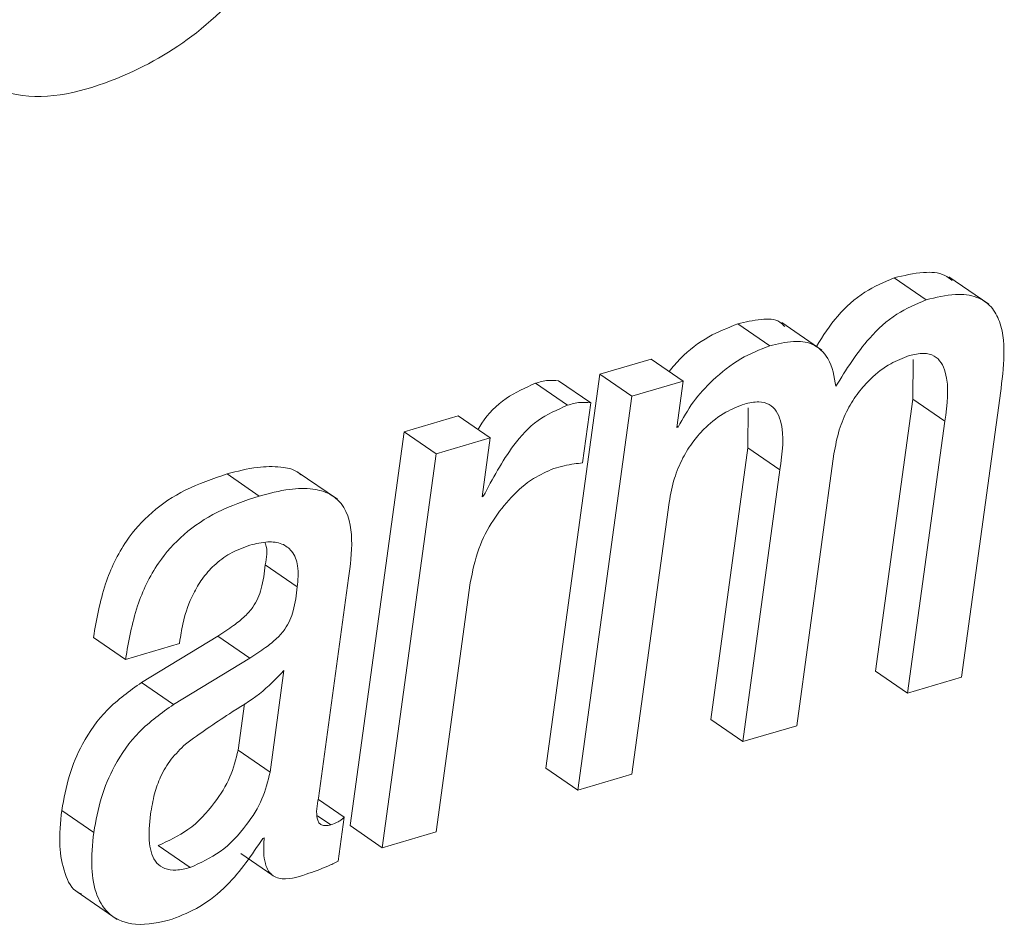
# Paper-space layout 'Sheet2' of a CAD drawing. Units: inches. Extents: x 2 to 195, y 4 to 151.
# Drawn here: x 155 to 156, y 119 to 119 of the extents above; entities that cross this region are included whole.
import ezdxf

# ---------------------------------------------------------------- set-up
doc = ezdxf.new("R2010")
doc.units = ezdxf.units.IN
doc.header["$MEASUREMENT"] = 0
doc.linetypes.add('SLD-Solid', pattern=[0])

psp = doc.layouts.new('Sheet2')

# ---------------------------------------------------------------- linework, layer by layer
at = {"color": 7, "linetype": 'SLD-Solid', "lineweight": 15, "ltscale": 18}
for p, q in [((155.8735803, 119.2608399), (155.8593258, 119.2706368)), ((155.9014927, 119.2588599), (155.8836729, 119.2711041)), ((155.8271076, 119.2385137), (155.8092891, 119.2507605)), ((155.8039353, 119.2403749), (155.7896794, 119.2501718)), ((155.7511794, 119.2344666), (155.7282711, 119.2277373)), ((155.7654339, 119.2246723), (155.7511794, 119.2344666)), ((155.8677737, 119.234332), (155.867606, 119.2166178)), ((155.7282711, 119.2277373), (155.7042619, 119.0525331)), ((155.7242293, 119.2150391), (155.7099735, 119.224836)), ((155.7425256, 119.2179404), (155.7282711, 119.2277373)), ((155.7654339, 119.2246723), (155.7425256, 119.2179404)), ((155.7626145, 119.2040937), (155.7654339, 119.2246723)), ((155.7139004, 119.2139197), (155.6996446, 119.2237166)), ((155.7425256, 119.2179404), (155.7185164, 119.0427388)), ((155.867606, 119.2166178), (155.851031, 119.0956623)), ((155.8818619, 119.2068208), (155.867606, 119.2166178)), ((155.8893488, 119.0929352), (155.9063727, 119.2171642)), ((155.7205637, 119.1882883), (155.7242293, 119.2150391)), ((155.7943905, 119.2127713), (155.7942281, 119.1950545)), ((155.6651917, 119.2091995), (155.6411283, 119.2021296)), ((155.6794475, 119.1994052), (155.6651917, 119.2091995)), ((155.8818619, 119.2068208), (155.8652855, 119.0858654)), ((155.7631979, 119.2042653), (155.7626145, 119.2040937)), ((155.7631979, 119.2042653), (155.7626857, 119.2046165)), ((155.6411283, 119.2021296), (155.6171191, 119.026928)), ((155.6553842, 119.1923327), (155.6411283, 119.2021296)), ((155.6794475, 119.1994052), (155.6553842, 119.1923327)), ((155.6758664, 119.17328), (155.6794475, 119.1994052)), ((155.7942281, 119.1950545), (155.7776517, 119.074099)), ((155.8084826, 119.1852602), (155.7942281, 119.1950545)), ((155.6553842, 119.1923327), (155.631375, 119.0171311)), ((155.8159577, 119.0713719), (155.8325341, 119.1923274)), ((155.8084826, 119.1852602), (155.7919076, 119.0643021)), ((155.5766141, 119.1735783), (155.5623583, 119.1833753)), ((155.6114577, 119.1721554), (155.5936393, 119.1843996)), ((155.6764379, 119.1734463), (155.6758664, 119.17328)), ((155.6764379, 119.1734463), (155.6759377, 119.1737922)), ((155.7425797, 119.0498087), (155.7591548, 119.1707641)), ((155.5936234, 119.1331023), (155.5793689, 119.1428993)), ((155.6030217, 119.0392092), (155.6164209, 119.1369804)), ((155.655437, 119.0242036), (155.6706247, 119.1350216)), ((155.5171303, 119.1008973), (155.5028745, 119.1106943)), ((155.5582571, 119.1112909), (155.5243176, 119.0906463)), ((155.5725116, 119.101494), (155.5582571, 119.1112909)), ((155.5171303, 119.1008973), (155.5411804, 119.1079645)), ((155.5411804, 119.1079645), (155.5414048, 119.1096013)), ((155.5725116, 119.101494), (155.5385734, 119.0808494)), ((155.5815126, 119.0507749), (155.587698, 119.0959104)), ((155.8652855, 119.0858654), (155.851031, 119.0956623)), ((155.8652855, 119.0858654), (155.8893488, 119.0929352)), ((155.5385734, 119.0808494), (155.5243176, 119.0906463)), ((155.567258, 119.0605718), (155.5700775, 119.0811477)), ((155.7919076, 119.0643021), (155.7776517, 119.074099)), ((155.7919076, 119.0643021), (155.8159577, 119.0713719)), ((155.5815126, 119.0507749), (155.567258, 119.0605718)), ((155.7185164, 119.0427388), (155.7042619, 119.0525331)), ((155.7185164, 119.0427388), (155.7425797, 119.0498087)), ((155.6145003, 119.0306583), (155.6029953, 119.038565)), ((155.5030131, 119.0239422), (155.4887572, 119.0337392)), ((155.6085485, 119.0273399), (155.6026891, 119.0313658)), ((155.6118154, 119.0110645), (155.6145003, 119.0306583)), ((155.631375, 119.0171311), (155.6171191, 119.026928)), ((155.631375, 119.0171311), (155.655437, 119.0242036)), ((155.5782984, 119.0212732), (155.5788699, 119.0214395)), ((155.5459601, 119.0082978), (155.5317042, 119.0180947)), ((155.5685477, 119.014507), (155.5828035, 119.0047101)), ((155.495571, 118.997466), (155.5133895, 118.9852192))]:
    psp.add_line(p, q, dxfattribs=at)
for points, knots in [([(155.434519, 119.3689361), (155.4455284, 119.3617333), (155.4696447, 119.3459553), (155.5131702, 119.3572436), (155.5513459, 119.3788214), (155.5707814, 119.40053), (155.5810426, 119.4119913)], [0, 0, 0, 0, 0.22369713, 0.49001811, 0.73074808, 1, 1, 1, 1]), ([(155.8851909, 119.2694937), (155.8841256, 119.27031), (155.8805085, 119.2730817), (155.8709602, 119.2734135), (155.863612, 119.2716598), (155.8593258, 119.2706368)], [0, 0, 0, 0, 0.14816719, 0.50312094, 1, 1, 1, 1]), ([(155.8593258, 119.2706368), (155.8548536, 119.2687086), (155.8454472, 119.2646529), (155.8334927, 119.2539787), (155.8276651, 119.244807), (155.8247131, 119.240161)], [0, 0, 0, 0, 0.30902919, 0.64998556, 1, 1, 1, 1]), ([(155.8735803, 119.2608399), (155.8690978, 119.2589193), (155.8596696, 119.2548796), (155.8454494, 119.2418328), (155.8379828, 119.2298258), (155.8333498, 119.2223755)], [0, 0, 0, 0, 0.25593469, 0.53831112, 1, 1, 1, 1]), ([(155.9063727, 119.2171642), (155.9071226, 119.2228546), (155.9086082, 119.2341278), (155.9080238, 119.2483934), (155.9029267, 119.2581251), (155.8957609, 119.2628279), (155.8853325, 119.2637863), (155.87791, 119.2619254), (155.8735803, 119.2608399)], [0, 0, 0, 0, 0.2392655, 0.47400884, 0.5777401, 0.68316106, 0.81518328, 1, 1, 1, 1]), ([(155.8106289, 119.24896), (155.8099239, 119.2496907), (155.8072649, 119.2524463), (155.7991202, 119.2523809), (155.7930847, 119.2509686), (155.7896794, 119.2501718)], [0, 0, 0, 0, 0.1358764, 0.5124657, 1, 1, 1, 1]), ([(155.7896794, 119.2501718), (155.7853051, 119.2484213), (155.7760539, 119.2447193), (155.7658883, 119.236979), (155.760802, 119.2310008), (155.7591125, 119.2290151)], [0, 0, 0, 0, 0.37461731, 0.79227155, 1, 1, 1, 1]), ([(155.8333498, 119.2223755), (155.8326864, 119.2267159), (155.831529, 119.2342882), (155.8234339, 119.2419648), (155.8135452, 119.2428072), (155.8074015, 119.2412522), (155.8039353, 119.2403749)], [0, 0, 0, 0, 0.310593326, 0.54187676, 0.741529113, 1, 1, 1, 1]), ([(155.8039353, 119.2403749), (155.7995419, 119.2386391), (155.7902511, 119.2349686), (155.7790071, 119.2259405), (155.7695155, 119.2156841), (155.7653099, 119.2080826), (155.7631979, 119.2042653)], [0, 0, 0, 0, 0.25278604, 0.53456987, 0.76627322, 1, 1, 1, 1]), ([(155.8325341, 119.1923274), (155.8331955, 119.1959287), (155.8344499, 119.2027584), (155.8383232, 119.2119425), (155.8431127, 119.2195588), (155.8494267, 119.2265704), (155.8569484, 119.2325078), (155.8632415, 119.2349632), (155.8660419, 119.2360559)], [0, 0, 0, 0, 0.18886885, 0.35818013, 0.51185043, 0.65199321, 0.84513738, 1, 1, 1, 1]), ([(155.8660419, 119.2360559), (155.8681711, 119.2365691), (155.871868, 119.2374602), (155.8771845, 119.2362952), (155.8805894, 119.2329644), (155.8842584, 119.2231997), (155.8829453, 119.2142253), (155.8818619, 119.2068208)], [0, 0, 0, 0, 0.15494294, 0.26901609, 0.3706208, 0.48072647, 1, 1, 1, 1]), ([(155.7099735, 119.224836), (155.7083767, 119.2249755), (155.704868, 119.2252821), (155.701487, 119.2242688), (155.6996446, 119.2237166)], [0, 0, 0, 0, 0.45508043, 1, 1, 1, 1]), ([(155.6996446, 119.2237166), (155.6951267, 119.2217171), (155.6858944, 119.217631), (155.6777246, 119.2094557), (155.6746114, 119.2040566), (155.674062, 119.2031038)], [0, 0, 0, 0, 0.4410831, 0.90136157, 1, 1, 1, 1]), ([(155.7139004, 119.2139197), (155.7093373, 119.2119459), (155.7000131, 119.2079126), (155.6870741, 119.1935785), (155.6805567, 119.1812424), (155.6764379, 119.1734463)], [0, 0, 0, 0, 0.2607584, 0.53282672, 1, 1, 1, 1]), ([(155.7242293, 119.2150391), (155.7226321, 119.2151786), (155.7191233, 119.2154853), (155.7157424, 119.2144718), (155.7139004, 119.2139197)], [0, 0, 0, 0, 0.455205007, 1, 1, 1, 1]), ([(155.7591548, 119.1707641), (155.7598167, 119.1743663), (155.7610718, 119.1811968), (155.7649447, 119.1903808), (155.7697337, 119.1979962), (155.7760426, 119.2050096), (155.7835636, 119.2109437), (155.7898535, 119.213398), (155.792652, 119.2144899)], [0, 0, 0, 0, 0.18894848, 0.35828686, 0.51191894, 0.65210292, 0.84521426, 1, 1, 1, 1]), ([(155.792652, 119.2144899), (155.7947813, 119.2150031), (155.7984785, 119.2158942), (155.8037959, 119.2147294), (155.8072012, 119.211399), (155.8108791, 119.2016391), (155.809566, 119.1926648), (155.8084826, 119.1852602)], [0, 0, 0, 0, 0.15494968, 0.26905821, 0.37069019, 0.48076786, 1, 1, 1, 1]), ([(155.5952576, 119.1829555), (155.5947857, 119.1833743), (155.5923541, 119.1855326), (155.5853978, 119.1868193), (155.5747641, 119.1866602), (155.5668832, 119.1845734), (155.5623583, 119.1833753)], [0, 0, 0, 0, 0.055373388, 0.285374003, 0.589683859, 1, 1, 1, 1]), ([(155.6706247, 119.1350216), (155.6716694, 119.1401406), (155.6736664, 119.1499256), (155.6803206, 119.1627176), (155.6886307, 119.1732245), (155.697674, 119.1813876), (155.7047632, 119.184465), (155.7078417, 119.1858014)], [0, 0, 0, 0, 0.23726208, 0.45353064, 0.64929786, 0.84770747, 1, 1, 1, 1]), ([(155.7078417, 119.1858014), (155.7108504, 119.1866079), (155.7150407, 119.1877311), (155.7193488, 119.1881657), (155.7205637, 119.1882883)], [0, 0, 0, 0, 0.7180085, 1, 1, 1, 1]), ([(155.5623583, 119.1833753), (155.5560423, 119.1812317), (155.5440905, 119.1771754), (155.5286447, 119.16699), (155.5160852, 119.1529011), (155.50695, 119.1337465), (155.5042953, 119.1187308), (155.5028745, 119.1106943)], [0, 0, 0, 0, 0.198679481, 0.375966036, 0.545784307, 0.756900932, 1, 1, 1, 1]), ([(155.6164209, 119.1369804), (155.6172053, 119.1426547), (155.6187401, 119.1537574), (155.6161542, 119.1682379), (155.6079085, 119.1750325), (155.5997756, 119.1771784), (155.5889709, 119.1768063), (155.581121, 119.1747557), (155.5766141, 119.1735783)], [0, 0, 0, 0, 0.23902678, 0.46769238, 0.55775945, 0.6654225, 0.80791048, 1, 1, 1, 1]), ([(155.5766141, 119.1735783), (155.5702983, 119.1714345), (155.5583473, 119.1673779), (155.5428989, 119.1571955), (155.5303405, 119.1431049), (155.521206, 119.1239493), (155.5185512, 119.1089338), (155.5171303, 119.1008973)], [0, 0, 0, 0, 0.198677887, 0.375948453, 0.545793736, 0.756902882, 1, 1, 1, 1]), ([(155.5414048, 119.1096013), (155.541843, 119.1123167), (155.5429792, 119.1193585), (155.5462807, 119.1285561), (155.5511898, 119.1368778), (155.5565724, 119.1430524), (155.5636871, 119.1484739), (155.569468, 119.1505823), (155.5725063, 119.1516904)], [0, 0, 0, 0, 0.14862049, 0.38542643, 0.52273544, 0.66901206, 0.82604471, 1, 1, 1, 1]), ([(155.5725063, 119.1516904), (155.5751691, 119.1523458), (155.5798704, 119.1535031), (155.5866744, 119.1528239), (155.591983, 119.1489885), (155.5944209, 119.1417136), (155.5939136, 119.136236), (155.5936234, 119.1331023)], [0, 0, 0, 0, 0.2260321, 0.39907113, 0.54686338, 0.74076885, 1, 1, 1, 1]), ([(155.5792356, 119.1528889), (155.5793164, 119.1526931), (155.5805967, 119.1495938), (155.5799628, 119.1461374), (155.5793689, 119.1428993)], [0, 0, 0, 0, 0.06316349, 1, 1, 1, 1]), ([(155.5793689, 119.1428993), (155.5789409, 119.1393574), (155.5781527, 119.1328361), (155.5748732, 119.1249397), (155.5701259, 119.1197538), (155.5648406, 119.1154837), (155.5606215, 119.1127967), (155.5582571, 119.1112909)], [0, 0, 0, 0, 0.26706508, 0.49173563, 0.62530399, 0.79001661, 1, 1, 1, 1]), ([(155.5936234, 119.1331023), (155.5931961, 119.1295604), (155.5924093, 119.1230386), (155.5891276, 119.115143), (155.5843805, 119.1099569), (155.5790951, 119.1056867), (155.574876, 119.1029998), (155.5725116, 119.101494)], [0, 0, 0, 0, 0.26705735, 0.49173969, 0.62530698, 0.79001829, 1, 1, 1, 1]), ([(155.587698, 119.0959104), (155.5842074, 119.0923105), (155.5769653, 119.0848413), (155.56107, 119.0755906), (155.5502884, 119.0678532), (155.5438613, 119.0632408)], [0, 0, 0, 0, 0.27314294, 0.56670925, 1, 1, 1, 1]), ([(155.5243176, 119.0906463), (155.5189728, 119.0868387), (155.5084755, 119.0793606), (155.4980833, 119.0644868), (155.4915426, 119.0491234), (155.4897002, 119.0389475), (155.4887572, 119.0337392)], [0, 0, 0, 0, 0.28205886, 0.55396356, 0.77170618, 1, 1, 1, 1]), ([(155.5385734, 119.0808494), (155.5332288, 119.0770417), (155.5227316, 119.0695633), (155.5123372, 119.0546907), (155.5057989, 119.0393261), (155.5039562, 119.0291505), (155.5030131, 119.0239422)], [0, 0, 0, 0, 0.28205779, 0.55397262, 0.77170704, 1, 1, 1, 1]), ([(155.5438613, 119.0632408), (155.5416515, 119.0610633), (155.5372623, 119.0567385), (155.5326972, 119.0491087), (155.5297425, 119.040763), (155.5288032, 119.0350706), (155.528296, 119.0319968)], [0, 0, 0, 0, 0.259841812, 0.516096181, 0.738691452, 1, 1, 1, 1]), ([(155.5317042, 119.0180947), (155.5363077, 119.0201979), (155.5460662, 119.0246563), (155.556406, 119.0360213), (155.5642114, 119.0480804), (155.5662644, 119.0564979), (155.567258, 119.0605718)], [0, 0, 0, 0, 0.26072659, 0.55269176, 0.78351407, 1, 1, 1, 1]), ([(155.5459601, 119.0082978), (155.5505631, 119.0104011), (155.5603209, 119.0148598), (155.5706605, 119.0262243), (155.5784659, 119.0382835), (155.5805189, 119.046701), (155.5815126, 119.0507749)], [0, 0, 0, 0, 0.26071168, 0.55268274, 0.7835097, 1, 1, 1, 1]), ([(155.6085485, 119.0273399), (155.6077517, 119.0271399), (155.6063836, 119.0267965), (155.6044166, 119.0270723), (155.6031151, 119.0282044), (155.6017023, 119.0322683), (155.602415, 119.0360173), (155.6030217, 119.0392092)], [0, 0, 0, 0, 0.14581169, 0.25038516, 0.33950674, 0.43765242, 1, 1, 1, 1]), ([(155.4887572, 119.0337392), (155.4881967, 119.0283971), (155.4871955, 119.0188544), (155.4894813, 119.006525), (155.4933047, 118.9981059), (155.4970533, 118.9968265), (155.4975774, 118.9966476)], [0, 0, 0, 0, 0.39587016, 0.70714805, 0.95905876, 1, 1, 1, 1]), ([(155.528296, 119.0319968), (155.5278233, 119.0277013), (155.5270142, 119.0203506), (155.5294592, 119.0110854), (155.5347576, 119.0074353), (155.5401296, 119.0068621), (155.5438486, 119.0077778), (155.5459601, 119.0082978)], [0, 0, 0, 0, 0.34304297, 0.58703242, 0.69899334, 0.82909718, 1, 1, 1, 1]), ([(155.6145003, 119.0306583), (155.6141239, 119.0302905), (155.6133317, 119.0295164), (155.6113762, 119.0282722), (155.6096856, 119.0277148), (155.6085485, 119.0273399)], [0, 0, 0, 0, 0.22865922, 0.48116987, 1, 1, 1, 1]), ([(155.5030131, 119.0239422), (155.5024811, 119.0186531), (155.501531, 119.0092049), (155.5035093, 118.9963167), (155.5099333, 118.9860242), (155.523115, 118.9816243), (155.5324607, 118.9839288), (155.5378541, 118.9852588)], [0, 0, 0, 0, 0.23728868, 0.42387481, 0.57486088, 0.75465438, 1, 1, 1, 1]), ([(155.5378541, 118.9852588), (155.5420549, 118.9869697), (155.5510212, 118.9906215), (155.5655815, 119.0023838), (155.5733787, 119.0139656), (155.5782984, 119.0212732)], [0, 0, 0, 0, 0.24546488, 0.52392395, 1, 1, 1, 1]), ([(155.5788699, 119.0214395), (155.5787356, 119.0192615), (155.5785009, 119.0154576), (155.5791232, 119.0104378), (155.5805324, 119.0068203), (155.582737, 119.0044889), (155.5884833, 119.0023355), (155.5934735, 119.0039683), (155.5975477, 119.0053014)], [0, 0, 0, 0, 0.19827752, 0.34629883, 0.45701298, 0.54597823, 0.62932205, 1, 1, 1, 1]), ([(155.5975477, 119.0053014), (155.600793, 119.0064368), (155.6056427, 119.0081335), (155.610281, 119.0103359), (155.6118154, 119.0110645)], [0, 0, 0, 0, 0.66917385, 1, 1, 1, 1])]:
    psp.add_open_spline(points, degree=3, knots=knots, dxfattribs=at)

doc.saveas('drawing.dxf')
